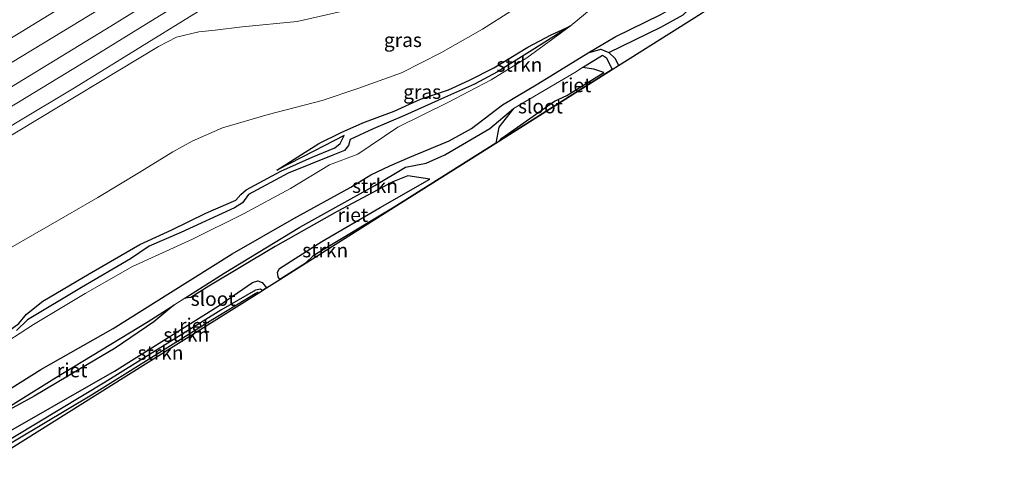
# Model space of a CAD drawing. Units: metres. Extents: x 145491 to 150004, y 493749 to 496860.
# Drawn here: x 145934 to 146109, y 493881 to 493958 of the extents above; entities that cross this region are included whole.
import ezdxf
from ezdxf.enums import TextEntityAlignment as Align

# ---------------------------------------------------------------- set-up
doc = ezdxf.new("R2010")
doc.units = ezdxf.units.M
for name, color, linetype, lineweight in [('B-ME-GR-STRUIKEN-GV-B6', 93, 'Continuous', 18), ('B-ME-GW-KRUINLIJN-L-B1', 93, 'Continuous', 18), ('B-ME-GW-TEENLIJN-L-B1', 93, 'Continuous', 18), ('B-ME-IE-GRASLAND-GV-B6', 93, 'Continuous', 18), ('B-ME-OG-WATER-GV-B6', 153, 'Continuous', 18), ('B-ME-VH-VERH_SOORT-BETON-OVERIG-GV-B6', 8, 'IE-TERREINAFSCHEIDING-NATUURLIJK-HOUTWAL', 18), ('B-ME-VH-VERH_SOORT-BITUMEN-GV-B6', 8, 'IE-TERREINAFSCHEIDING-NATUURLIJK-HOUTWAL', 18)]:
    doc.layers.add(name, color=color, linetype=linetype, lineweight=lineweight)
for name, color, linetype in [('B-ME-GW-GRONDWERKLIJN-L-B1', 10, 'Continuous'), ('B-ME-GW-INSTEEKWATERGANG-L-B1', 10, 'Continuous'), ('B-ME-IE-RIET-GV-B6', 10, 'Continuous'), ('B-ME-KG-KADASTRAAL-OPNAMEDTMGRENS-L-B1', 10, 'Continuous'), ('B-ME-OG-BREUK-L-B1', 10, 'Continuous')]:
    doc.layers.add(name, color=color, linetype=linetype)
doc.styles.add('NLCS-ISO', font='NLCS-ISO.TTF')
doc.linetypes.add('IE-TERREINAFSCHEIDING-NATUURLIJK-HOUTWAL', pattern='A,7,-1.5,[67,NLCS.SHX,S=0.75,R=45,X=0,Y=0],-1.5,7,-1.5,[70,NLCS.SHX,S=0.75,R=0,X=0,Y=0],-1.5', length=20)

msp = doc.modelspace()

# ---------------------------------------------------------------- linework, layer by layer
at = {"layer": 'B-ME-GR-STRUIKEN-GV-B6'}
for points in [[(145929.567, 493899.705, -3.739), (145936.559, 493904.204, -3.72), (145945.777, 493909.755, -3.796), (145954.21, 493914.523, -3.72), (145964.896, 493919.399, -3.739), (145973.921, 493923.899, -3.673), (145982.323, 493928.38, -3.611), (145989.234, 493932.62, -3.625), (145994.29, 493934.483, -3.706), (146001.38, 493939.284, -3.72), (146010.329, 493943.715, -3.777), (146017.982, 493947.716, -3.787), (146024.375, 493951.653, -3.758), (146032.093, 493957.284, -3.635), (146037.87, 493962.14, -3.649)], [(146055.376, 493959.541, -4.349), (146040.685, 493950.266, -4.36), (146040.09, 493951.491, -4.329), (146038.97, 493952.598, -4.248), (146037.539, 493953.175, -3.982), (146035.244, 493952.508, -3.849), (146026.314, 493947.034, -3.944), (146020.011, 493943.3, -3.944), (146014.507, 493939.071, -3.906), (146010.541, 493936.871, -3.877), (146003.537, 493933.979, -3.754), (145999.998, 493932.453, -3.702), (145996.606, 493930.828, -3.849), (145993.057, 493928.611, -3.678), (145982.919, 493923.065, -3.659), (145971.906, 493916.778, -3.725), (145960.977, 493909.883, -3.602), (145950.738, 493903.489, -3.678), (145937.867, 493896.221, -3.592), (145924.735, 493887.978, -3.768)], [(145924.735, 493887.978, -3.768), (145937.867, 493896.221, -3.592), (145950.738, 493903.489, -3.678), (145960.977, 493909.883, -3.602), (145971.906, 493916.778, -3.725), (145982.919, 493923.065, -3.659), (145993.057, 493928.611, -3.678), (145996.606, 493930.828, -3.849), (145999.998, 493932.453, -3.702), (146003.537, 493933.979, -3.754), (146010.541, 493936.871, -3.877), (146014.507, 493939.071, -3.906), (146020.011, 493943.3, -3.944), (146026.314, 493947.034, -3.944), (146035.244, 493952.508, -3.849), (146037.539, 493953.175, -3.982), (146038.97, 493952.598, -4.248), (146040.09, 493951.491, -4.329), (146040.685, 493950.266, -4.36)], [(146040.685, 493950.266, -4.36), (146039.532, 493949.538, -4.755), (146038.549, 493951.636, -4.755), (146037.798, 493952.086, -4.755), (146034.291, 493949.918, -4.755), (146032.874, 493949.042, -4.755), (146021.968, 493942.645, -4.755), (146017.747, 493939.086, -4.755), (146009.739, 493934.354, -4.755), (146006.421, 493932.889, -4.755), (146002.742, 493932.181, -4.755), (145997.291, 493928.936, -4.755), (145983.975, 493921.528, -4.755), (145970.528, 493913.358, -4.755), (145963.512, 493908.906, -4.755), (145961.522, 493907.644, -4.755), (145956.999, 493904.774, -4.755), (145940.386, 493894.657, -4.755), (145927.385, 493886.638, -4.755)], [(145985.09, 493915.168, -4.755), (145985.095, 493915.234, -4.755), (145986.348, 493916.41, -4.755), (146000.764, 493925.064, -4.755), (145985.09, 493915.168, -4.755)], [(145977.352, 493910.284, -4.755), (145976.68, 493909.862, -4.128), (145976.474, 493909.944, -4.125), (145976.021, 493909.75, -4.106), (145967.419, 493904.538, -4.03), (145946.913, 493891.698, -4.03), (145929.467, 493881.353, -4.03), (145929.121, 493881.831, -4.755), (145949.3, 493893.943, -4.755), (145969.897, 493906.785, -4.755), (145976.054, 493910.308, -4.755), (145976.979, 493910.493, -4.755), (145977.352, 493910.284, -4.755)], [(145976.68, 493909.862, -4.128), (145952.993, 493895.013, -4.063), (145930, 493880.599, -4.329), (145929.467, 493881.353, -4.03), (145946.913, 493891.698, -4.03), (145967.419, 493904.538, -4.03), (145976.021, 493909.75, -4.106), (145976.474, 493909.944, -4.125), (145976.68, 493909.862, -4.128)]]:
    msp.add_polyline3d(points, dxfattribs=at)
at = {"layer": 'B-ME-GW-GRONDWERKLIJN-L-B1'}
for points in [[(146038.97, 493952.598, -4.248), (146048.189, 493957.11, -4.4), (146052.181, 493959.25, -4.462), (146054.388, 493961.345, -4.433), (146056.742, 493963.716, -4.433), (146066.142, 493970.576, -4.428), (146072.767, 493974.956, -4.49), (146078.62, 493977.365, -4.172), (146085.378, 493981.202, -4.067)], [(146032.093, 493957.284, -3.635), (146025.786, 493953.267, -3.697), (146019.131, 493949.129, -3.744), (146015.044, 493946.969, -3.687), (146009.72, 493944.56, -3.659), (146002.606, 493941.404, -3.687), (145997.025, 493938.985, -3.687), (145992.903, 493937.095, -3.625), (145992.655, 493936.035, -3.611), (145991.923, 493935.132, -3.592), (145989.853, 493934.344, -3.545), (145981.881, 493931.128, -3.711), (145974.834, 493927.305, -3.64), (145973.767, 493925.841, -3.64), (145972.352, 493924.938, -3.592), (145962.808, 493920.601, -3.554), (145957.151, 493918.113, -3.687), (145953.855, 493915.888, -3.687), (145945.109, 493910.792, -3.758), (145935.53, 493905.049, -3.754), (145933.527, 493903.127, -3.635)], [(145991.863, 493937.827, -3.32), (145986.457, 493935.049, -3.353), (145979.864, 493931.639, -3.353)]]:
    msp.add_polyline3d(points, dxfattribs=at)
at = {"layer": 'B-ME-GW-INSTEEKWATERGANG-L-B1'}
for points in [[(145924.735, 493887.978, -3.768), (145937.867, 493896.221, -3.592), (145950.738, 493903.489, -3.678), (145960.977, 493909.883, -3.602), (145971.906, 493916.778, -3.725), (145982.919, 493923.065, -3.659), (145993.057, 493928.611, -3.678), (145996.606, 493930.828, -3.849), (145999.998, 493932.453, -3.702), (146003.537, 493933.979, -3.754), (146010.541, 493936.871, -3.877), (146014.507, 493939.071, -3.906), (146020.011, 493943.3, -3.944), (146026.314, 493947.034, -3.944), (146035.244, 493952.508, -3.849), (146037.539, 493953.175, -3.982), (146038.97, 493952.598, -4.248), (146040.09, 493951.491, -4.329), (146040.685, 493950.266, -4.36)], [(145929.467, 493881.353, -4.03), (145946.913, 493891.698, -4.03), (145967.419, 493904.538, -4.03), (145976.021, 493909.75, -4.106), (145976.474, 493909.944, -4.125), (145976.68, 493909.862, -4.128)]]:
    msp.add_polyline3d(points, dxfattribs=at)
at = {"layer": 'B-ME-GW-KRUINLIJN-L-B1'}
for points in [[(145895.634, 493928.633, 3.334), (145907.445, 493935.62, 3.239), (145919.235, 493942.702, 3.287), (145930.817, 493949.684, 3.287), (145943.647, 493957.45, 3.306), (145956.388, 493965.278, 3.334), (145967.927, 493972.431, 3.339), (145978.637, 493979.173, 3.363), (145988.96, 493985.735, 3.353), (146001.043, 493993.504, 3.391), (146013.427, 494001.531, 3.415), (146026.253, 494009.901, 3.406), (146038.236, 494017.879, 3.358), (146048.403, 494024.642, 3.372), (146058.793, 494031.639, 3.334), (146070.192, 494039.409, 3.334), (146082.571, 494047.929, 3.358), (146094.424, 494056.158, 3.391), (146105.987, 494064.291, 3.353), (146117.402, 494072.304, 3.349)], [(145902.166, 493919.603, 2.887), (145916.678, 493928.205, 2.896), (145933.825, 493938.603, 2.849), (145958.83, 493953.632, 2.896), (145962.025, 493955.303, 2.887), (145965.98, 493956.256, 2.777), (145968.874, 493956.531, 2.834), (145973.719, 493957.151, 2.852), (145983.494, 493958.079, 2.739), (145991.307, 493959.874, 2.519), (145997.598, 493961.785, 2.342), (146008.237, 493966.324, 1.773), (146021.58, 493973.662, 1.158)]]:
    msp.add_polyline3d(points, dxfattribs=at)
at = {"layer": 'B-ME-GW-TEENLIJN-L-B1'}
msp.add_polyline3d([(145912.16, 493905.599, -2.675), (145922.482, 493911.897, -2.666), (145932.087, 493917.628, -2.704), (145939.188, 493921.706, -2.799), (145948.012, 493926.779, -2.742), (145955.486, 493931.276, -2.761), (145961.369, 493934.901, -2.666), (145964.825, 493936.788, -2.656), (145970.23, 493939.193, -2.623), (145978.354, 493941.552, -2.642), (145987.955, 493944.019, -2.704), (145994.28, 493946.154, -2.637), (146002.082, 493948.971, -2.628), (146009.041, 493952.546, -2.699), (146016.45, 493956.717, -2.946), (146021.483, 493959.915, -2.951), (146026.995, 493964.398, -3.008), (146031.646, 493967.809, -3.055)], dxfattribs=at)
at = {"layer": 'B-ME-IE-GRASLAND-GV-B6'}
for points in [[(146120.011, 494078.647, 3.267), (146099.606, 494064.308, 3.229), (146079.009, 494049.946, 3.202), (146058.274, 494035.781, 3.265), (146037.313, 494021.671, 3.248), (146016.455, 494007.79, 3.198), (145995.79, 493994.415, 3.233), (145975.228, 493981.268, 3.212), (145946.241, 493963.549, 3.175), (145917.294, 493945.796, 3.134), (145895.2, 493932.661, 3.17), (145893.477, 493931.645, 3.218), (145891.061, 493935.031, 2.85), (145907.565, 493944.969, 2.805), (145926.342, 493956.602, 2.811), (145945.118, 493968.234, 2.818), (145968.607, 493982.253, 2.863), (145998.985, 494001.185, 2.982), (146019.677, 494014.771, 2.868), (146036.843, 494026.128, 2.924), (146053.864, 494037.646, 2.918), (146084.639, 494058.682, 2.932), (146108.183, 494075.506, 2.833), (146131.804, 494092.198, 2.863)], [(145970.023, 493965.94, 3.047), (145957.465, 493958.162, 3.028), (145947.57, 493952.072, 2.999), (145935.553, 493944.738, 3.004), (145922.677, 493936.97, 2.98), (145909.113, 493928.921, 2.976), (145899.538, 493923.304, 3.037), (145897.704, 493925.744, 3.195), (145899.62, 493926.812, 3.191), (145921.326, 493939.619, 3.156), (145950.315, 493957.286, 3.198), (145979.195, 493975.155, 3.217)], [(145991.307, 493959.874, 2.519), (145983.494, 493958.079, 2.739), (145973.719, 493957.151, 2.852), (145968.874, 493956.531, 2.834), (145965.98, 493956.256, 2.777), (145962.025, 493955.303, 2.887), (145958.83, 493953.632, 2.896), (145933.825, 493938.603, 2.849), (145916.678, 493928.205, 2.896), (145902.166, 493919.603, 2.887), (145901.298, 493920.816, 2.96), (145911.786, 493927.065, 2.862), (145923.496, 493933.997, 2.891), (145933.678, 493940.164, 2.867), (145943.884, 493946.319, 2.929), (145956.719, 493954.212, 2.957), (145969.416, 493962.103, 2.948)], [(146037.87, 493962.14, -3.649), (146032.093, 493957.284, -3.635), (146024.375, 493951.653, -3.758), (146017.982, 493947.716, -3.787), (146010.329, 493943.715, -3.777), (146001.38, 493939.284, -3.72), (145994.29, 493934.483, -3.706), (145989.234, 493932.62, -3.625), (145982.323, 493928.38, -3.611), (145973.921, 493923.899, -3.673), (145964.896, 493919.399, -3.739), (145954.21, 493914.523, -3.72), (145945.777, 493909.755, -3.796), (145936.559, 493904.204, -3.72), (145929.567, 493899.705, -3.739)], [(146021.483, 493959.915, -2.951), (146016.45, 493956.717, -2.946), (146009.041, 493952.546, -2.699), (146002.082, 493948.971, -2.628), (145994.28, 493946.154, -2.637), (145987.955, 493944.019, -2.704), (145978.354, 493941.552, -2.642), (145970.23, 493939.193, -2.623), (145964.825, 493936.788, -2.656), (145961.369, 493934.901, -2.666), (145955.486, 493931.276, -2.761), (145948.012, 493926.779, -2.742), (145939.188, 493921.706, -2.799), (145932.087, 493917.628, -2.704)], [(145932.087, 493917.628, -2.704), (145939.188, 493921.706, -2.799), (145948.012, 493926.779, -2.742), (145955.486, 493931.276, -2.761), (145961.369, 493934.901, -2.666), (145964.825, 493936.788, -2.656), (145970.23, 493939.193, -2.623), (145978.354, 493941.552, -2.642), (145987.955, 493944.019, -2.704), (145994.28, 493946.154, -2.637), (146002.082, 493948.971, -2.628), (146009.041, 493952.546, -2.699), (146016.45, 493956.717, -2.946), (146021.483, 493959.915, -2.951)], [(145933.825, 493938.603, 2.849), (145958.83, 493953.632, 2.896), (145962.025, 493955.303, 2.887), (145965.98, 493956.256, 2.777), (145968.874, 493956.531, 2.834), (145973.719, 493957.151, 2.852), (145983.494, 493958.079, 2.739), (145991.307, 493959.874, 2.519)]]:
    msp.add_polyline3d(points, dxfattribs=at)
at = {"layer": 'B-ME-IE-RIET-GV-B6'}
for points in [[(146039.532, 493949.538, -4.755), (146019.491, 493936.886, -4.755), (146019.889, 493937.365, -4.755), (146029.295, 493943.951, -4.755), (146031.455, 493944.942, -4.755), (146038.041, 493949.046, -4.755), (146036.3, 493949.623, -4.755), (146034.291, 493949.918, -4.755), (146037.798, 493952.086, -4.755), (146038.549, 493951.636, -4.755), (146039.532, 493949.538, -4.755)], [(146018.843, 493936.477, -4.755), (146000.764, 493925.064, -4.755), (145986.348, 493916.41, -4.755), (145985.095, 493915.234, -4.755), (145985.09, 493915.168, -4.755), (145980.409, 493912.214, -4.755), (145980.091, 493912.677, -4.755), (145979.978, 493913.545, -4.755), (145980.357, 493914.153, -4.755), (145987.859, 493918.964, -4.755), (145998.238, 493925.006, -4.755), (146007.09, 493930.084, -4.755), (146003.182, 493930.673, -4.755), (146000.531, 493929.585, -4.755), (145990.63, 493924.298, -4.755), (145979.551, 493918.059, -4.755), (145967.753, 493911.033, -4.755), (145964.544, 493908.993, -4.755), (145963.512, 493908.906, -4.755), (145970.528, 493913.358, -4.755), (145983.975, 493921.528, -4.755), (145997.291, 493928.936, -4.755), (146002.742, 493932.181, -4.755), (146006.421, 493932.889, -4.755), (146009.739, 493934.354, -4.755), (146017.747, 493939.086, -4.755), (146021.968, 493942.645, -4.755), (146019.381, 493939.296, -4.755), (146018.843, 493936.477, -4.755)], [(145978.036, 493910.715, -4.755), (145977.352, 493910.284, -4.755), (145976.979, 493910.493, -4.755), (145976.054, 493910.308, -4.755), (145969.897, 493906.785, -4.755), (145949.3, 493893.943, -4.755), (145929.121, 493881.831, -4.755), (145928.308, 493882.971, -4.755), (145950.968, 493895.927, -4.755), (145969.462, 493907.476, -4.755), (145975.531, 493911.652, -4.755), (145976.467, 493911.999, -4.755), (145977.25, 493911.681, -4.755), (145978.036, 493910.715, -4.755)], [(145927.385, 493886.638, -4.755), (145940.386, 493894.657, -4.755), (145956.999, 493904.774, -4.755), (145961.522, 493907.644, -4.755), (145957.995, 493904.666, -4.755), (145951.098, 493900.032, -4.755), (145944.869, 493896.303, -4.755), (145936.695, 493891.454, -4.755), (145930.235, 493887.966, -4.755), (145927.385, 493886.638, -4.755)]]:
    msp.add_polyline3d(points, dxfattribs=at)
at = {"layer": 'B-ME-KG-KADASTRAAL-OPNAMEDTMGRENS-L-B1'}
for points in [[(146040.685, 493950.266, -4.36), (146055.376, 493959.541, -4.349), (146056.06, 493959.972, -4.755), (146058.548, 493961.543, -4.755), (146076.78, 493973.053, -4.755), (146077.503, 493973.516, -4.349), (146097.701, 493986.918, -3.851), (146099.306, 493987.983, -3.591), (146102.442, 493990.063, -2.659), (146111.442, 493996.035, -2.467)], [(145930, 493880.599, -4.329), (145952.993, 493895.013, -4.063), (145976.68, 493909.862, -4.128), (145977.352, 493910.284, -4.755), (145978.036, 493910.715, -4.755), (145980.409, 493912.214, -4.755), (145985.09, 493915.168, -4.755), (146000.764, 493925.064, -4.755), (146018.843, 493936.477, -4.755), (146019.491, 493936.886, -4.755), (146039.532, 493949.538, -4.755), (146040.685, 493950.266, -4.36)]]:
    msp.add_polyline3d(points, dxfattribs=at)
at = {"layer": 'B-ME-OG-BREUK-L-B1'}
for points in [[(146035.244, 493952.508, -3.849), (146040.049, 493955.391, -3.877), (146048.208, 493959.313, -3.844), (146051.547, 493961.211, -3.868), (146053.456, 493962.957, -3.887), (146056.906, 493965.757, -3.887), (146065.805, 493972.358, -3.854), (146071.101, 493976.595, -3.92), (146074.718, 493978.254, -3.801), (146080.597, 493980.029, -3.849), (146085.378, 493981.202, -4.067)], [(145979.864, 493931.639, -3.353), (145987.326, 493936.375, -3.092), (145991.349, 493938.382, -3.12), (145995.165, 493940.088, -3.239), (146000.769, 493942.166, -3.263), (146005.464, 493944.257, -3.267), (146010.395, 493945.923, -3.329), (146014.128, 493947.68, -3.405), (146018.472, 493949.85, -3.386), (146024.544, 493953.515, -3.434), (146028.665, 493955.715, -3.505), (146032.093, 493957.284, -3.635)], [(145918.008, 493897.51, -3.263), (145919.911, 493898.492, -3.31), (145922.154, 493899.122, -3.334), (145923.798, 493900.185, -3.358), (145925.378, 493901.514, -3.377), (145926.694, 493902.471, -3.377), (145928.006, 493903.254, -3.343), (145929.486, 493903.534, -3.424), (145931.923, 493902.918, -3.462), (145933.941, 493904.366, -3.468), (145935.305, 493906.058, -3.424), (145938.239, 493908.355, -3.405), (145946.458, 493913.251, -3.31), (145955.509, 493918.421, -3.405), (145961.188, 493921.034, -3.4), (145967.22, 493924.004, -3.358), (145972.593, 493926.323, -3.424), (145973.495, 493927.314, -3.377), (145974.443, 493928.152, -3.367), (145980.598, 493931.456, -3.348), (145986.164, 493933.942, -3.339), (145990.209, 493935.654, -3.31), (145991.156, 493936.382, -3.329), (145991.863, 493937.827, -3.32)]]:
    msp.add_polyline3d(points, dxfattribs=at)
at = {"layer": 'B-ME-OG-WATER-GV-B6'}
for points in [[(146019.491, 493936.886, -4.755), (146018.843, 493936.477, -4.755), (146019.381, 493939.296, -4.755), (146021.968, 493942.645, -4.755), (146032.874, 493949.042, -4.755), (146034.291, 493949.918, -4.755), (146036.3, 493949.623, -4.755), (146038.041, 493949.046, -4.755), (146031.455, 493944.942, -4.755), (146029.295, 493943.951, -4.755), (146019.889, 493937.365, -4.755), (146019.491, 493936.886, -4.755)], [(145930.235, 493887.966, -4.755), (145936.695, 493891.454, -4.755), (145944.869, 493896.303, -4.755), (145951.098, 493900.032, -4.755), (145957.995, 493904.666, -4.755), (145961.522, 493907.644, -4.755), (145963.512, 493908.906, -4.755), (145964.544, 493908.993, -4.755), (145967.753, 493911.033, -4.755), (145979.551, 493918.059, -4.755), (145990.63, 493924.298, -4.755), (146000.531, 493929.585, -4.755), (146003.182, 493930.673, -4.755), (146007.09, 493930.084, -4.755), (145998.238, 493925.006, -4.755), (145987.859, 493918.964, -4.755), (145980.357, 493914.153, -4.755), (145979.978, 493913.545, -4.755), (145980.091, 493912.677, -4.755), (145980.409, 493912.214, -4.755)], [(145980.409, 493912.214, -4.755), (145978.036, 493910.715, -4.755), (145977.25, 493911.681, -4.755), (145976.467, 493911.999, -4.755), (145975.531, 493911.652, -4.755), (145969.462, 493907.476, -4.755), (145950.968, 493895.927, -4.755), (145928.308, 493882.971, -4.755)]]:
    msp.add_polyline3d(points, dxfattribs=at)
at = {"layer": 'B-ME-VH-VERH_SOORT-BETON-OVERIG-GV-B6'}
msp.add_polyline3d([(145969.416, 493962.103, 2.948), (145956.719, 493954.212, 2.957), (145943.884, 493946.319, 2.929), (145933.678, 493940.164, 2.867), (145923.496, 493933.997, 2.891), (145911.786, 493927.065, 2.862), (145901.298, 493920.816, 2.96), (145899.538, 493923.304, 3.037), (145909.113, 493928.921, 2.976), (145922.677, 493936.97, 2.98), (145935.553, 493944.738, 3.004), (145947.57, 493952.072, 2.999), (145957.465, 493958.162, 3.028), (145970.023, 493965.94, 3.047)], dxfattribs=at)
at = {"layer": 'B-ME-VH-VERH_SOORT-BITUMEN-GV-B6'}
msp.add_polyline3d([(145979.195, 493975.155, 3.217), (145950.315, 493957.286, 3.198), (145921.326, 493939.619, 3.156), (145899.62, 493926.812, 3.191), (145897.704, 493925.744, 3.195), (145895.634, 493928.633, 3.334), (145893.477, 493931.645, 3.218), (145895.2, 493932.661, 3.17), (145917.294, 493945.796, 3.134), (145946.241, 493963.549, 3.175)], dxfattribs=at)

# ---------------------------------------------------------------- texts
at = {"layer": 'B-ME-GR-STRUIKEN-GV-B6', "ltscale": 0.2, "style": 'NLCS-ISO'}
for p in [(146023.039, 493950.415), (145997.343, 493928.861), (145988.477, 493917.409), (145963.771, 493902.39), (145959.183, 493899.18)]:
    msp.add_text('strkn', height=2.5, dxfattribs=at).set_placement(p, align=Align.MIDDLE_CENTER)
at = {"layer": 'B-ME-IE-GRASLAND-GV-B6', "ltscale": 0.2, "style": 'NLCS-ISO'}
for p in [(146002.304, 493954.807), (146005.733, 493945.583)]:
    msp.add_text('gras', height=2.5, dxfattribs=at).set_placement(p, align=Align.MIDDLE_CENTER)
at = {"layer": 'B-ME-IE-RIET-GV-B6', "ltscale": 0.2, "style": 'NLCS-ISO'}
for p in [(146033.107, 493946.775), (145993.397, 493923.7), (145965.197, 493904.056), (145943.457, 493896.077)]:
    msp.add_text('riet', height=2.5, dxfattribs=at).set_placement(p, align=Align.MIDDLE_CENTER)
at = {"layer": 'B-ME-OG-WATER-GV-B6', "ltscale": 0.2, "style": 'NLCS-ISO'}
for p in [(146026.777, 493943.006), (145968.539, 493908.781)]:
    msp.add_text('sloot', height=2.5, dxfattribs=at).set_placement(p, align=Align.MIDDLE_CENTER)

doc.saveas('drawing.dxf')
